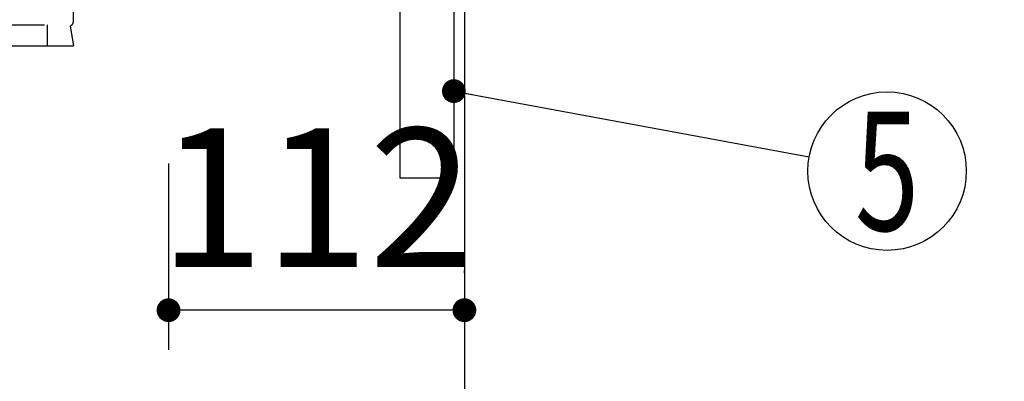
# Model space of a CAD drawing. Units: millimetres. Extents: x 152 to 6060, y -676 to 4229.
# Drawn here: x 1229 to 1602, y 2513 to 2649 of the extents above; entities that cross this region are included whole.
import ezdxf

# ---------------------------------------------------------------- set-up
doc = ezdxf.new("R2010")
doc.units = ezdxf.units.MM
doc.header["$LTSCALE"] = 3.75
doc.linetypes.add('HIDDEN', pattern=[12.6, 8.4, -4.2])
doc.linetypes.add('PHANTOM', pattern=[58, 30, -9, 2.5, -5, 2.5, -9])
doc.layers.add('1', color=7, linetype='Continuous', lineweight=9)
doc.layers.add('2', color=136, linetype='Continuous', lineweight=9, true_color=0x008080)
doc.layers.add('3', color=216, linetype='Continuous', lineweight=9, true_color=0x800080)
doc.styles.get("Standard").update_dxf_attribs({"font": 'txt', "bigfont": 'bigfont'})
doc.styles.add('ＭＳ ゴシック', font='txt')
doc.dimstyles.get("Standard").update_dxf_attribs({"dimtxt": 0.18, "dimasz": 0.18, "dimexe": 0.18, "dimexo": 0.0625, "dimgap": 0.09, "dimtad": 0, "dimtih": 1, "dimtoh": 1, "dimdec": 4, "dimzin": 0, "dimdsep": 46, "dimtxsty": 'Standard', "dimcen": 0.09, "dimadec": 0, "dimazin": 0, "dimtfac": 1, "dimtdec": 4, "dimtofl": 0, "dimtmove": 0, "dimatfit": 3, "dimfxl": 1, "dimtolj": 1, "dimtzin": 0, "dimarcsym": 0})

# ---------------------------------------------------------------- blocks, each defined once
blk = doc.blocks.new('G14')
at = {"layer": '3', "color": 216, "linetype": 'PHANTOM', "lineweight": 30, "true_color": 0x800080}
blk.add_line((1119.69, 2882.17), (1119.69, 2586.01), dxfattribs=at)
at = {"layer": '3', "color": 216, "linetype": 'HIDDEN', "lineweight": 30, "true_color": 0x800080}
for p, q in [((969.69, 2648.85), (969.69, 2659.5)), ((1249.69, 2648.85), (1249.69, 2659.5)), ((970.95, 2647.5), (1249.17, 2647.5)), ((970.95, 2647), (989.34, 2639.64)), ((999.69, 2647.5), (999.69, 2639.5)), ((1239.69, 2647.5), (1239.69, 2639.5)), ((1248.44, 2647), (1249.69, 2639.5)), ((990.08, 2639.5), (1249.69, 2639.5))]:
    blk.add_line(p, q, dxfattribs=at)
for centre, start, end in [((971.69, 2648.85), 180, 248.1986), ((1247.69, 2648.85), 291.8014, 0), ((990.08, 2641.5), 248.1986, 270), ((990.08, 2641.5), 248.1986, 270)]:
    blk.add_arc(centre, 2, start, end, dxfattribs=at)
blk = doc.blocks.new('_DOT')
at = {"color": 0}
blk.add_line((-0.5, 0), (-1, 0), dxfattribs=at)
at = {"color": 0, "const_width": 0.5}
blk.add_lwpolyline([(-0.25, 0, 1), (0.25, 0, 1)], format="xyb", close=True, dxfattribs=at)
blk = doc.blocks.new('Dim58')
at = {"layer": '2', "color": 136, "linetype": 'Continuous', "lineweight": 30, "true_color": 0x008080}
for p, q in [((1285.69, 2595), (1285.69, 2524.45)), ((1397.69, 2553.46), (1397.69, 2554.45)), ((1397.69, 2539.45), (1285.69, 2539.45))]:
    blk.add_line(p, q, dxfattribs=at)
at = {"layer": '2', "color": 136, "linetype": 'Continuous', "lineweight": 30, "true_color": 0x008080, "xscale": 9, "yscale": 9, "zscale": 9}
for p, rotation in [((1285.69, 2539.45), 179.9999999999998), ((1397.69, 2539.45), 359.9999999999997)]:
    blk.add_blockref('_DOT', p, dxfattribs=dict(at, rotation=rotation))
at = {"layer": '2', "color": 136, "linetype": 'Continuous', "lineweight": 9, "true_color": 0x008080, "insert": (1341.69, 2539.45), "char_height": 52.5, "width": 637.5, "attachment_point": 8, "style": 'ＭＳ ゴシック'}
blk.add_mtext('112', dxfattribs=at)

msp = doc.modelspace()

# ---------------------------------------------------------------- linework, layer by layer
at = {"layer": '1', "color": 7, "linetype": 'Continuous', "lineweight": 30}
for p, q in [((1393.693, 2677.5), (1393.693, 2589.5)), ((1397.693, 2677.5), (1397.693, 1437.5)), ((1373.193, 2659.5), (1373.193, 2589.5)), ((1373.193, 2589.5), (1393.693, 2589.5))]:
    msp.add_line(p, q, dxfattribs=at)
msp.add_lwpolyline([(1393.693, 2622.388), (1528.192, 2597.541)], dxfattribs=at)
msp.add_circle((1557.693, 2592.092), 30, dxfattribs=at)

# ---------------------------------------------------------------- block references
msp.add_blockref('G14', (0, 0))
at = {"layer": '1', "color": 7, "linetype": 'Continuous', "lineweight": 30, "xscale": 9, "yscale": 9, "zscale": 9, "rotation": 169.5336041264573}
msp.add_blockref('_DOT', (1393.693, 2622.388), dxfattribs=at)

# ---------------------------------------------------------------- texts
at = {"layer": '1', "color": 7, "linetype": 'Continuous', "lineweight": 9, "insert": (1557.693, 2592.092), "char_height": 45, "width": 23.60622, "attachment_point": 5}
msp.add_mtext('{\\fＭＳ ゴシック;\\W0.714286;5}', dxfattribs=at)

# ---------------------------------------------------------------- dimensions: what is measured, and where the dimension line sits
at = {"layer": '2', "color": 136, "linetype": 'Continuous', "lineweight": 30, "true_color": 0x008080}
dim = msp.add_linear_dim(base=(1285.693, 2539.446), p1=(1397.693, 2538.46), p2=(1285.693, 2610), angle=180, dimstyle='Standard', override={"dimscale": 1, "dimtxt": 52.5, "dimasz": 9, "dimexe": 15, "dimexo": 15, "dimgap": 0, "dimtad": 1, "dimtih": 0, "dimtoh": 0, "dimdec": 2, "dimzin": 8, "dimtxsty": 'ＭＳ ゴシック', "dimblk1": 'DOT', "dimblk2": 'DOT', "dimsah": 1, "dimse1": 0, "dimse2": 0, "dimtix": 0, "dimtofl": 1, "dimtmove": 1, "dimatfit": 2, "dimtzin": 8}, dxfattribs=at)
dim.commit()
dim.dimension.update_dxf_attribs({"geometry": 'Dim58', "text_midpoint": (1341.693, 2539.446), "dimtype": 160})

doc.saveas('drawing.dxf')
